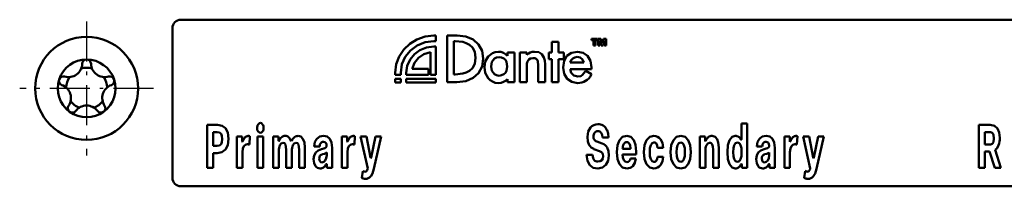
# Model space of a CAD drawing. Extents: x 0 to 841, y 0 to 594.
# Drawn here: x 579 to 608, y 144 to 149 of the extents above; entities that cross this region are included whole.
import ezdxf

# ---------------------------------------------------------------- set-up
doc = ezdxf.new("R2010")
doc.units = 0
doc.linetypes.add('DASHDOT', pattern=[18.5, 12, -3, 0.5, -3])

msp = doc.modelspace()

# ---------------------------------------------------------------- linework, layer by layer
at = {"color": 7, "linetype": 'DASHDOT', "lineweight": 25, "ltscale": 0.0975}
msp.add_line((581.341, 149.093), (581.341, 145.193), dxfattribs=at)
at = {"color": 7, "lineweight": 50}
for p, q in [((584.091, 149.143), (631.591, 149.143)), ((583.841, 148.893), (583.841, 144.543)), ((591.461, 148.679), (591.52, 148.679)), ((591.52, 148.679), (591.52, 148.519)), ((591.844, 148.684), (592.139, 148.684)), ((591.844, 147.327), (591.844, 148.684)), ((591.52, 148.519), (591.461, 148.519)), ((591.461, 148.358), (591.52, 148.358)), ((591.52, 148.358), (591.52, 147.541)), ((592.078, 148.516), (592.044, 148.516)), ((592.044, 148.516), (592.044, 147.552)), ((594.894, 148.498), (595.097, 148.498)), ((594.894, 148.187), (594.894, 148.498)), ((595.097, 148.498), (595.097, 148.187)), ((596.058, 148.586), (596.228, 148.586)), ((596.058, 148.545), (596.058, 148.586)), ((596.116, 148.545), (596.058, 148.545)), ((596.116, 148.395), (596.116, 148.545)), ((596.17, 148.395), (596.116, 148.395)), ((596.228, 148.545), (596.17, 148.545)), ((596.17, 148.545), (596.17, 148.395)), ((596.228, 148.586), (596.228, 148.545)), ((596.25, 148.586), (596.33, 148.586)), ((596.25, 148.395), (596.25, 148.586)), ((596.299, 148.395), (596.25, 148.395)), ((596.299, 148.533), (596.299, 148.395)), ((596.3, 148.533), (596.299, 148.533)), ((596.338, 148.395), (596.3, 148.533)), ((596.33, 148.586), (596.366, 148.46)), ((596.394, 148.395), (596.338, 148.395)), ((596.366, 148.46), (596.402, 148.586)), ((596.366, 148.46), (596.366, 148.46)), ((596.433, 148.533), (596.394, 148.395)), ((596.402, 148.586), (596.482, 148.586)), ((596.433, 148.533), (596.433, 148.533)), ((596.433, 148.395), (596.433, 148.533)), ((596.482, 148.395), (596.433, 148.395)), ((596.482, 148.586), (596.482, 148.395)), ((591.359, 147.712), (591.359, 148.198)), ((593.603, 148.187), (593.806, 148.187)), ((593.603, 148.092), (593.603, 148.187)), ((593.806, 148.187), (593.806, 147.327)), ((593.963, 148.187), (594.166, 148.187)), ((593.963, 147.327), (593.963, 148.187)), ((594.166, 148.187), (594.166, 148.12)), ((594.809, 148.187), (594.894, 148.187)), ((594.809, 147.994), (594.809, 148.187)), ((595.097, 148.187), (595.25, 148.187)), ((595.25, 148.187), (595.25, 147.994)), ((594.5, 147.327), (594.5, 147.816)), ((594.703, 147.835), (594.703, 147.327)), ((594.894, 147.994), (594.809, 147.994)), ((594.894, 147.327), (594.894, 147.994)), ((595.097, 147.994), (595.097, 147.327)), ((595.25, 147.994), (595.097, 147.994)), ((595.433, 147.901), (595.831, 147.901)), ((590.336, 147.541), (590.336, 147.6)), ((590.497, 147.541), (590.336, 147.541)), ((590.497, 147.6), (590.497, 147.541)), ((590.657, 147.541), (590.657, 147.6)), ((591.301, 147.541), (590.657, 147.541)), ((590.828, 147.712), (591.301, 147.712)), ((591.301, 147.712), (591.301, 147.541)), ((591.359, 147.541), (591.359, 147.712)), ((591.52, 147.541), (591.359, 147.541)), ((592.044, 147.552), (592.078, 147.552)), ((594.166, 147.724), (594.166, 147.327)), ((596.05, 147.707), (595.431, 147.707)), ((595.874, 147.632), (595.886, 147.651)), ((595.886, 147.651), (596.058, 147.554)), ((596.058, 147.554), (596.047, 147.534)), ((596.05, 147.755), (596.05, 147.707)), ((590.334, 147.418), (590.498, 147.418)), ((590.334, 147.317), (590.334, 147.418)), ((590.498, 147.317), (590.334, 147.317)), ((590.498, 147.418), (590.498, 147.317)), ((590.655, 147.418), (591.52, 147.418)), ((590.655, 147.317), (590.655, 147.418)), ((591.52, 147.317), (590.655, 147.317)), ((591.52, 147.418), (591.52, 147.317)), ((592.134, 147.327), (591.844, 147.327)), ((593.603, 147.327), (593.603, 147.414)), ((593.806, 147.327), (593.603, 147.327)), ((594.166, 147.327), (593.963, 147.327)), ((594.703, 147.327), (594.5, 147.327)), ((595.097, 147.327), (594.894, 147.327)), ((584.858, 146.078), (584.858, 144.83)), ((585.155, 146.078), (584.858, 146.078)), ((600.589, 146.121), (600.424, 146.121)), ((600.424, 146.121), (600.424, 145.665)), ((600.589, 144.83), (600.589, 146.121)), ((607.345, 146.078), (607.345, 144.83)), ((607.674, 146.078), (607.345, 146.078)), ((585.033, 145.467), (585.033, 145.87)), ((585.033, 145.87), (585.147, 145.87)), ((586.076, 145.758), (586.052, 145.759)), ((589.136, 145.758), (589.112, 145.759)), ((602.033, 145.758), (602.009, 145.759)), ((607.516, 145.505), (607.516, 145.873)), ((607.516, 145.873), (607.656, 145.873)), ((585.147, 145.467), (585.033, 145.467)), ((585.872, 145.742), (585.716, 145.742)), ((585.716, 145.742), (585.716, 144.83)), ((585.872, 145.606), (585.872, 145.742)), ((585.881, 145.589), (585.874, 145.594)), ((585.894, 145.605), (585.888, 145.592)), ((585.894, 145.606), (585.894, 145.605)), ((586.084, 145.505), (586.097, 145.751)), ((586.487, 145.742), (586.322, 145.742)), ((586.322, 145.742), (586.322, 144.828)), ((586.487, 144.828), (586.487, 145.742)), ((586.934, 145.742), (586.777, 145.742)), ((586.777, 145.742), (586.777, 144.83)), ((586.934, 145.626), (586.934, 145.742)), ((587.302, 145.608), (587.297, 145.615)), ((587.306, 145.606), (587.302, 145.608)), ((587.312, 145.608), (587.307, 145.606)), ((588.932, 145.742), (588.776, 145.742)), ((588.776, 145.742), (588.776, 144.83)), ((588.932, 145.606), (588.932, 145.742)), ((588.942, 145.589), (588.935, 145.594)), ((588.954, 145.605), (588.948, 145.592)), ((588.954, 145.606), (588.954, 145.605)), ((589.144, 145.505), (589.157, 145.751)), ((589.501, 145.742), (589.325, 145.742)), ((589.325, 145.742), (589.533, 144.814)), ((589.618, 145.127), (589.501, 145.742)), ((589.759, 145.742), (589.637, 145.127)), ((589.714, 144.8), (589.928, 145.742)), ((589.928, 145.742), (589.759, 145.742)), ((596.368, 145.539), (596.205, 145.599)), ((596.378, 145.713), (596.549, 145.713)), ((599.362, 145.742), (599.206, 145.742)), ((599.206, 145.742), (599.206, 144.83)), ((599.362, 145.624), (599.362, 145.742)), ((599.372, 145.606), (599.365, 145.612)), ((599.384, 145.621), (599.378, 145.612)), ((599.384, 145.622), (599.384, 145.621)), ((600.407, 145.651), (600.403, 145.66)), ((600.414, 145.649), (600.407, 145.651)), ((601.829, 145.742), (601.673, 145.742)), ((601.673, 145.742), (601.673, 144.83)), ((601.829, 145.606), (601.829, 145.742)), ((601.838, 145.589), (601.831, 145.594)), ((601.851, 145.605), (601.845, 145.592)), ((601.851, 145.606), (601.851, 145.605)), ((602.041, 145.505), (602.054, 145.751)), ((602.398, 145.742), (602.222, 145.742)), ((602.222, 145.742), (602.43, 144.814)), ((602.515, 145.127), (602.398, 145.742)), ((602.656, 145.742), (602.534, 145.127)), ((602.611, 144.8), (602.825, 145.742)), ((602.825, 145.742), (602.656, 145.742)), ((607.656, 145.505), (607.516, 145.505)), ((585.033, 144.83), (585.033, 145.259)), ((585.033, 145.259), (585.15, 145.259)), ((585.881, 144.83), (585.881, 145.289)), ((586.943, 144.83), (586.943, 145.32)), ((587.156, 145.357), (587.156, 144.83)), ((587.322, 144.83), (587.322, 145.321)), ((587.535, 145.357), (587.535, 144.83)), ((587.7, 144.83), (587.7, 145.418)), ((587.977, 145.455), (588.134, 145.455)), ((588.251, 145.391), (588.189, 145.375)), ((588.211, 145.224), (588.271, 145.24)), ((588.337, 145.273), (588.337, 145.202)), ((588.497, 144.83), (588.497, 145.414)), ((588.942, 144.83), (588.942, 145.289)), ((596.083, 145.208), (595.911, 145.208)), ((596.125, 145.378), (596.287, 145.316)), ((596.958, 145.218), (597.355, 145.218)), ((597.179, 145.38), (596.96, 145.38)), ((597.357, 145.261), (597.357, 145.305)), ((597.973, 145.416), (598.141, 145.416)), ((599.372, 144.83), (599.372, 145.32)), ((599.595, 145.355), (599.595, 144.83)), ((599.761, 144.83), (599.761, 145.423)), ((600.874, 145.455), (601.031, 145.455)), ((601.148, 145.391), (601.086, 145.375)), ((601.108, 145.224), (601.168, 145.24)), ((601.234, 145.273), (601.234, 145.202)), ((601.394, 144.83), (601.394, 145.414)), ((601.838, 144.83), (601.838, 145.289)), ((607.516, 144.83), (607.516, 145.307)), ((607.516, 145.307), (607.653, 145.307)), ((607.653, 145.307), (607.803, 144.83)), ((607.986, 144.83), (607.82, 145.355)), ((588.317, 144.923), (588.324, 144.937)), ((588.342, 144.919), (588.342, 144.83)), ((597.346, 145.104), (597.186, 145.104)), ((598.141, 145.154), (597.973, 145.154)), ((600.41, 144.928), (600.414, 144.937)), ((600.41, 144.926), (600.41, 144.928)), ((600.432, 144.924), (600.432, 144.83)), ((601.214, 144.923), (601.221, 144.937)), ((601.239, 144.919), (601.239, 144.83)), ((584.858, 144.83), (585.033, 144.83)), ((585.716, 144.83), (585.881, 144.83)), ((586.322, 144.828), (586.487, 144.828)), ((586.777, 144.83), (586.943, 144.83)), ((587.156, 144.83), (587.322, 144.83)), ((587.535, 144.83), (587.7, 144.83)), ((588.342, 144.83), (588.497, 144.83)), ((588.776, 144.83), (588.942, 144.83)), ((589.386, 144.737), (589.358, 144.534)), ((589.533, 144.814), (589.526, 144.789)), ((599.206, 144.83), (599.372, 144.83)), ((599.595, 144.83), (599.761, 144.83)), ((600.432, 144.83), (600.589, 144.83)), ((601.239, 144.83), (601.394, 144.83)), ((601.673, 144.83), (601.838, 144.83)), ((602.283, 144.737), (602.255, 144.534)), ((602.43, 144.814), (602.423, 144.789)), ((607.345, 144.83), (607.516, 144.83)), ((607.803, 144.83), (607.986, 144.83)), ((631.591, 144.293), (584.091, 144.293))]:
    msp.add_line(p, q, dxfattribs=at)
at = {"color": 7, "linetype": 'DASHDOT', "lineweight": 25, "ltscale": 0.097501}
msp.add_line((583.291, 147.143), (579.391, 147.143), dxfattribs=at)
at = {"color": 7, "lineweight": 50}
for points in [[(590.336, 147.6), (590.366, 147.847), (590.451, 148.074), (590.584, 148.275), (590.758, 148.442), (590.967, 148.569), (591.203, 148.651), (591.461, 148.679)], [(592.139, 148.684), (592.395, 148.653), (592.605, 148.565), (592.763, 148.425), (592.863, 148.239), (592.897, 148.012)], [(591.461, 148.519), (591.205, 148.486), (590.975, 148.393), (590.779, 148.249), (590.628, 148.064), (590.531, 147.844), (590.497, 147.6)], [(590.657, 147.6), (590.686, 147.802), (590.767, 147.983), (590.893, 148.136), (591.055, 148.255), (591.247, 148.331), (591.461, 148.358)], [(592.677, 148.034), (592.651, 148.208), (592.582, 148.336), (592.502, 148.41), (592.406, 148.461), (592.3, 148.494), (592.078, 148.516)], [(591.359, 148.198), (591.169, 148.14), (591.01, 148.034), (590.893, 147.887), (590.828, 147.712)], [(592.934, 147.762), (592.96, 147.924), (593.038, 148.068), (593.166, 148.172), (593.248, 148.201), (593.341, 148.211)], [(593.36, 148.054), (593.29, 148.043), (593.232, 148.014), (593.153, 147.914), (593.127, 147.785)], [(593.36, 147.513), (593.436, 147.524), (593.497, 147.554), (593.543, 147.599), (593.576, 147.655), (593.601, 147.785), (593.576, 147.915), (593.543, 147.97), (593.497, 148.014), (593.436, 148.043), (593.36, 148.054)], [(594.391, 148.211), (594.515, 148.193), (594.608, 148.138), (594.669, 148.045), (594.695, 147.951), (594.703, 147.835)], [(595.226, 147.75), (595.255, 147.942), (595.339, 148.087), (595.471, 148.179), (595.646, 148.211)], [(595.831, 147.901), (595.791, 147.985), (595.724, 148.039), (595.635, 148.057)], [(595.646, 148.211), (595.814, 148.18), (595.941, 148.089), (596.022, 147.945), (596.05, 147.755)], [(592.078, 147.552), (592.3, 147.574), (592.406, 147.606), (592.502, 147.658), (592.582, 147.732), (592.651, 147.86), (592.677, 148.034)], [(592.897, 148.012), (592.863, 147.779), (592.764, 147.588), (592.606, 147.446), (592.394, 147.357), (592.134, 147.327)], [(593.127, 147.785), (593.153, 147.655), (593.232, 147.554), (593.29, 147.524), (593.36, 147.513)], [(594.344, 148.025), (594.274, 148.015), (594.224, 147.986), (594.186, 147.922), (594.173, 147.865), (594.166, 147.724)], [(594.5, 147.816), (594.491, 147.924), (594.479, 147.963), (594.444, 148.003), (594.402, 148.02), (594.344, 148.025)], [(593.347, 147.299), (593.251, 147.309), (593.168, 147.339), (593.097, 147.385), (593.039, 147.444), (592.96, 147.593), (592.934, 147.762)], [(595.649, 147.299), (595.478, 147.332), (595.344, 147.425), (595.257, 147.567), (595.226, 147.75)], [(595.431, 147.707), (595.463, 147.6), (595.537, 147.518), (595.651, 147.485)], [(595.651, 147.485), (595.746, 147.503), (595.795, 147.533), (595.874, 147.632)], [(585.392, 145.984), (585.292, 146.056), (585.155, 146.078)], [(586.404, 146.137), (586.379, 146.132), (586.337, 146.096)], [(586.471, 146.096), (586.441, 146.127), (586.404, 146.137)], [(607.888, 145.973), (607.8, 146.051), (607.674, 146.078)], [(585.147, 145.87), (585.213, 145.858), (585.258, 145.822)], [(585.258, 145.822), (585.285, 145.759), (585.294, 145.669)], [(585.474, 145.676), (585.453, 145.859), (585.392, 145.984)], [(586.337, 145.891), (586.379, 145.855), (586.404, 145.85)], [(586.404, 145.85), (586.441, 145.861), (586.471, 145.891)], [(587.646, 145.678), (587.584, 145.74), (587.505, 145.759)], [(588.242, 145.759), (588.133, 145.739), (588.05, 145.679)], [(588.43, 145.676), (588.35, 145.739), (588.242, 145.759)], [(596.023, 146), (595.96, 145.884), (595.937, 145.731)], [(596.337, 145.85), (596.366, 145.793), (596.378, 145.713)], [(596.549, 145.713), (596.537, 145.833), (596.506, 145.93)], [(597.081, 145.759), (596.958, 145.728), (596.866, 145.635)], [(597.286, 145.638), (597.2, 145.728), (597.081, 145.759)], [(597.873, 145.759), (597.75, 145.728), (597.657, 145.635)], [(598.657, 145.759), (598.533, 145.728), (598.439, 145.635)], [(598.872, 145.635), (598.779, 145.728), (598.657, 145.759)], [(599.713, 145.669), (599.653, 145.737), (599.568, 145.759)], [(600.243, 145.759), (600.15, 145.73), (600.077, 145.64)], [(601.139, 145.759), (601.03, 145.739), (600.947, 145.679)], [(601.327, 145.676), (601.247, 145.739), (601.139, 145.759)], [(607.746, 145.829), (607.764, 145.793), (607.78, 145.686)], [(607.954, 145.703), (607.938, 145.855), (607.888, 145.973)], [(585.258, 145.516), (585.213, 145.479), (585.147, 145.467)], [(585.294, 145.669), (585.285, 145.579), (585.258, 145.516)], [(585.388, 145.362), (585.452, 145.493), (585.474, 145.676)], [(586.974, 145.492), (587.011, 145.543), (587.06, 145.562)], [(587.06, 145.562), (587.103, 145.548), (587.133, 145.508)], [(587.133, 145.508), (587.15, 145.445), (587.156, 145.357)], [(587.297, 145.615), (587.264, 145.681), (587.226, 145.726)], [(587.353, 145.492), (587.389, 145.543), (587.439, 145.562)], [(587.439, 145.562), (587.482, 145.548), (587.512, 145.508)], [(587.512, 145.508), (587.529, 145.445), (587.535, 145.357)], [(587.7, 145.418), (587.686, 145.571), (587.646, 145.678)], [(588.05, 145.679), (587.996, 145.584), (587.977, 145.455)], [(588.497, 145.414), (588.48, 145.569), (588.43, 145.676)], [(595.937, 145.731), (595.951, 145.595), (595.989, 145.492)], [(596.866, 145.635), (596.808, 145.487), (596.788, 145.288)], [(597.161, 145.533), (597.185, 145.479), (597.194, 145.405)], [(597.357, 145.305), (597.339, 145.496), (597.286, 145.638)], [(597.657, 145.635), (597.598, 145.487), (597.578, 145.288)], [(597.75, 145.288), (597.758, 145.405), (597.779, 145.494)], [(597.779, 145.494), (597.818, 145.551), (597.873, 145.571)], [(597.947, 145.53), (597.966, 145.482), (597.973, 145.416)], [(598.141, 145.416), (598.122, 145.557), (598.067, 145.665)], [(598.439, 145.635), (598.38, 145.487), (598.36, 145.288)], [(598.533, 145.288), (598.54, 145.405), (598.562, 145.494)], [(598.562, 145.494), (598.6, 145.551), (598.657, 145.571)], [(598.657, 145.571), (598.711, 145.551), (598.748, 145.494)], [(598.748, 145.494), (598.771, 145.405), (598.778, 145.288)], [(598.951, 145.288), (598.93, 145.487), (598.872, 145.635)], [(599.403, 145.491), (599.441, 145.542), (599.493, 145.562)], [(599.57, 145.512), (599.589, 145.448), (599.595, 145.355)], [(599.761, 145.423), (599.749, 145.563), (599.713, 145.669)], [(600.077, 145.64), (600.029, 145.492), (600.012, 145.288)], [(600.184, 145.288), (600.191, 145.404), (600.213, 145.492)], [(600.213, 145.492), (600.251, 145.55), (600.307, 145.571)], [(600.307, 145.571), (600.362, 145.55), (600.399, 145.492)], [(600.399, 145.492), (600.421, 145.404), (600.428, 145.288)], [(600.947, 145.679), (600.893, 145.584), (600.874, 145.455)], [(601.394, 145.414), (601.377, 145.569), (601.327, 145.676)], [(607.78, 145.686), (607.764, 145.582), (607.746, 145.548)], [(607.82, 145.355), (607.872, 145.407), (607.915, 145.487)], [(585.15, 145.259), (585.286, 145.285), (585.388, 145.362)], [(585.881, 145.289), (585.892, 145.389), (585.922, 145.459)], [(588.016, 145.275), (587.971, 145.193), (587.956, 145.081)], [(588.189, 145.375), (588.09, 145.335), (588.016, 145.275)], [(588.337, 145.202), (588.325, 145.11), (588.294, 145.042)], [(588.942, 145.289), (588.952, 145.389), (588.982, 145.459)], [(595.911, 145.208), (595.936, 145.034), (596.001, 144.908)], [(596.133, 145.054), (596.1, 145.116), (596.083, 145.208)], [(596.363, 145.264), (596.383, 145.224), (596.39, 145.17)], [(596.476, 144.914), (596.539, 145.035), (596.561, 145.193)], [(596.561, 145.193), (596.548, 145.319), (596.509, 145.418)], [(596.788, 145.288), (596.809, 145.087), (596.867, 144.937)], [(596.993, 145.056), (596.968, 145.127), (596.958, 145.218)], [(597.578, 145.288), (597.598, 145.087), (597.657, 144.937)], [(597.779, 145.078), (597.758, 145.168), (597.75, 145.288)], [(598.36, 145.288), (598.38, 145.087), (598.439, 144.937)], [(598.562, 145.079), (598.54, 145.17), (598.533, 145.288)], [(598.778, 145.288), (598.771, 145.17), (598.748, 145.079)], [(598.872, 144.937), (598.93, 145.087), (598.951, 145.288)], [(600.012, 145.288), (600.029, 145.08), (600.077, 144.932)], [(600.213, 145.078), (600.191, 145.168), (600.184, 145.288)], [(600.428, 145.288), (600.421, 145.168), (600.399, 145.078)], [(600.913, 145.275), (600.868, 145.193), (600.853, 145.081)], [(601.086, 145.375), (600.986, 145.335), (600.913, 145.275)], [(601.234, 145.202), (601.222, 145.11), (601.191, 145.042)], [(601.838, 145.289), (601.849, 145.389), (601.879, 145.459)], [(587.956, 145.081), (587.97, 144.967), (588.009, 144.882)], [(588.294, 145.042), (588.25, 145.001), (588.199, 144.987)], [(588.333, 144.939), (588.335, 144.938), (588.337, 144.936), (588.339, 144.933), (588.342, 144.919)], [(596.001, 144.908), (596.102, 144.834), (596.237, 144.809)], [(596.237, 144.809), (596.374, 144.836), (596.476, 144.914)], [(596.351, 145.054), (596.304, 145.022), (596.241, 145.01)], [(596.39, 145.17), (596.38, 145.105), (596.351, 145.054)], [(596.867, 144.937), (596.961, 144.843), (597.084, 144.812)], [(597.084, 144.996), (597.032, 145.012), (596.993, 145.056)], [(597.261, 144.882), (597.319, 144.974), (597.346, 145.104)], [(597.657, 144.937), (597.75, 144.844), (597.873, 144.812)], [(597.873, 145.001), (597.818, 145.021), (597.779, 145.078)], [(597.973, 145.154), (597.966, 145.088), (597.947, 145.04)], [(598.067, 144.905), (598.122, 145.013), (598.141, 145.154)], [(598.439, 144.937), (598.533, 144.844), (598.657, 144.812)], [(598.657, 145.001), (598.6, 145.021), (598.562, 145.079)], [(598.748, 145.079), (598.711, 145.021), (598.657, 145.001)], [(598.657, 144.812), (598.779, 144.844), (598.872, 144.937)], [(600.077, 144.932), (600.15, 144.842), (600.243, 144.812)], [(600.307, 145.001), (600.251, 145.021), (600.213, 145.078)], [(600.399, 145.078), (600.362, 145.021), (600.307, 145.001)], [(600.853, 145.081), (600.867, 144.967), (600.906, 144.882)], [(601.191, 145.042), (601.147, 145.001), (601.096, 144.987)], [(601.229, 144.939), (601.232, 144.938), (601.234, 144.936), (601.236, 144.933), (601.239, 144.919)], [(589.619, 144.579), (589.673, 144.669), (589.714, 144.8)], [(602.516, 144.579), (602.57, 144.669), (602.611, 144.8)]]:
    msp.add_lwpolyline(points, dxfattribs=at)
msp.add_circle((581.341, 147.143), 1.5, dxfattribs=at)
for centre, radius, start, end in [((584.091, 148.893), 0.25, 90, 180), ((593.342, 147.866), 0.345, 40.8903, 90.0348), ((594.386, 147.899), 0.312, 89.0113, 134.9015), ((595.633, 147.852), 0.206, 89.4809, 166.2032), ((581.341, 147.143), 0.842, 17.8236, 161.8354), ((580.812, 147.871), 0.4, 253.6788, 358.3212), ((581.341, 147.855), 0.129, 91.0981, 178.3212), ((581.341, 147.855), 0.129, 1.6788, 88.9019), ((581.87, 147.871), 0.4, 181.6788, 286.3212), ((580.664, 147.363), 0.129, 73.6788, 160.9019), ((581.341, 147.143), 0.6, 74.7419, 105.2581), ((582.019, 147.363), 0.129, 19.0981, 106.3212), ((595.655, 147.744), 0.445, 269.2641, 331.7581), ((581.341, 147.143), 0.842, 161.8236, 306.1859), ((580.664, 147.363), 0.129, 163.0981, 250.3212), ((580.485, 146.864), 0.4, 325.6788, 70.3212), ((581.341, 147.143), 0.6, 146.7419, 177.2581), ((582.197, 146.864), 0.4, 109.6788, 214.3212), ((581.341, 147.143), 0.842, 306.1687, 17.8312), ((581.341, 147.143), 0.6, 2.7419, 33.2581), ((582.019, 147.363), 0.129, 289.6788, 16.9019), ((593.343, 147.646), 0.348, 270.5294, 318.182), ((580.922, 146.566), 0.129, 145.6788, 232.9019), ((581.341, 147.143), 0.6, 218.7419, 249.2581), ((581.341, 146.243), 0.4, 37.6788, 142.3212), ((581.341, 147.143), 0.6, 290.7419, 321.2581), ((581.76, 146.566), 0.129, 307.0981, 34.3212), ((580.922, 146.566), 0.129, 235.0981, 322.3212), ((581.76, 146.566), 0.129, 217.6788, 304.9019), ((586.497, 146.001), 0.186, 149.2058, 182.4828), ((586.311, 146.001), 0.186, 357.5172, 30.7942), ((596.235, 145.824), 0.275, 89.0066, 140.276), ((596.25, 145.819), 0.281, 58.691, 92.1144), ((596.247, 145.822), 0.28, 22.8421, 57.9601), ((586.056, 145.632), 0.128, 92.1977, 136.5707), ((586.071, 145.708), 0.0503, 58.767, 84.0422), ((586.493, 145.986), 0.183, 177.7428, 211.1253), ((586.315, 145.986), 0.183, 328.8747, 2.2572), ((587.126, 145.606), 0.153, 88.3957, 130.8226), ((587.137, 145.627), 0.132, 47.9964, 92.8244), ((587.501, 145.588), 0.171, 88.7267, 131.9853), ((589.117, 145.632), 0.128, 92.1977, 136.5707), ((589.131, 145.708), 0.0503, 58.767, 84.0422), ((596.281, 145.748), 0.172, 142.5284, 181.4233), ((596.239, 145.778), 0.121, 89.9488, 141.875), ((596.239, 145.775), 0.123, 37.6307, 89.8494), ((597.878, 145.523), 0.236, 36.965, 91.1988), ((599.561, 145.595), 0.164, 87.3127, 130.1757), ((600.254, 145.611), 0.149, 57.6393, 94.1102), ((602.014, 145.632), 0.128, 92.1977, 136.5707), ((602.028, 145.708), 0.0503, 58.767, 84.0422), ((607.661, 145.769), 0.104, 35.0361, 92.9866), ((585.903, 145.606), 0.0312, 178.614, 202.0863), ((585.882, 145.596), 0.00769, 268.2143, 325.6984), ((586.177, 145.515), 0.297, 136.008, 162.0101), ((586.026, 145.393), 0.123, 89.9451, 147.8649), ((586.027, 145.375), 0.141, 77.1254, 90.4358), ((586.052, 145.437), 0.0753, 64.4245, 84.6627), ((586.97, 145.624), 0.0366, 177.5123, 200.2427), ((586.944, 145.618), 0.00994, 220.8956, 263.9081), ((586.943, 145.616), 0.00769, 268.2143, 325.6984), ((587.376, 145.333), 0.433, 158.3264, 181.7062), ((586.929, 145.63), 0.0274, 319.1224, 344.7406), ((587.234, 145.501), 0.304, 133.2543, 156.4652), ((587.299, 145.62), 0.0179, 316.3065, 348.9459), ((587.613, 145.481), 0.326, 134.0173, 155.2533), ((587.75, 145.334), 0.428, 158.1821, 181.6191), ((588.3, 145.459), 0.165, 146.5215, 181.2262), ((588.24, 145.491), 0.0977, 88.7758, 142.9057), ((588.244, 145.503), 0.0851, 38.968, 91.5386), ((588.209, 145.483), 0.126, 357.7641, 35.7632), ((588.26, 145.472), 0.0745, 316.4401, 4.4525), ((588.963, 145.606), 0.0312, 178.614, 202.0863), ((588.942, 145.596), 0.00769, 268.2143, 325.6984), ((589.237, 145.515), 0.297, 136.008, 162.0101), ((589.086, 145.393), 0.123, 89.9451, 147.8649), ((589.087, 145.375), 0.141, 77.1254, 90.4358), ((589.112, 145.437), 0.0753, 64.4245, 84.6627), ((596.218, 145.626), 0.264, 210.2151, 249.3419), ((596.271, 145.734), 0.163, 176.5176, 210.6437), ((596.251, 145.743), 0.15, 217.7136, 252.2864), ((596.274, 145.286), 0.27, 29.1583, 69.5104), ((597.306, 145.372), 0.346, 153.5477, 178.6731), ((597.085, 145.481), 0.099, 92.326, 152.9231), ((597.077, 145.481), 0.0986, 31.7487, 87.5275), ((597.874, 145.484), 0.0867, 31.9962, 90.3764), ((599.393, 145.623), 0.0312, 178.614, 202.0863), ((599.367, 145.62), 0.0139, 289.0143, 325.6486), ((599.8, 145.332), 0.428, 158.1821, 181.6191), ((599.667, 145.493), 0.311, 133.0882, 155.4882), ((599.494, 145.481), 0.0812, 22.4902, 90.7001), ((600.185, 145.533), 0.252, 30.1648, 53.8353), ((600.414, 145.656), 0.00675, 273.5123, 330.4808), ((600.401, 145.665), 0.0223, 327.7406, 1.3918), ((601.197, 145.459), 0.165, 146.5215, 181.2262), ((601.137, 145.491), 0.0977, 88.7758, 142.9057), ((601.141, 145.503), 0.0851, 38.968, 91.5386), ((601.105, 145.483), 0.126, 357.7641, 35.7632), ((601.157, 145.472), 0.0745, 316.4401, 4.4525), ((601.86, 145.606), 0.0312, 178.614, 202.0863), ((601.839, 145.596), 0.00769, 268.2143, 325.6984), ((602.134, 145.515), 0.297, 136.008, 162.0101), ((601.983, 145.393), 0.123, 89.9451, 147.8649), ((601.984, 145.375), 0.141, 77.1254, 90.4358), ((602.009, 145.437), 0.0753, 64.4245, 84.6627), ((607.662, 145.611), 0.106, 266.7351, 323.2877), ((607.372, 145.697), 0.582, 338.8753, 0.5705), ((588.234, 145.109), 0.116, 101.4141, 143.0588), ((588.227, 145.524), 0.135, 280.3709, 310.2456), ((588.237, 145.391), 0.156, 282.8219, 297.8724), ((588.243, 145.378), 0.141, 298.1571, 312.0462), ((596.242, 145.165), 0.158, 39.2597, 73.2884), ((597.179, 145.391), 0.0106, 269.7784, 330.5977), ((597.15, 145.407), 0.0435, 330.3333, 357.5138), ((596.925, 145.263), 0.432, 354.0272, 359.7078), ((601.131, 145.109), 0.116, 101.4141, 143.0588), ((601.124, 145.524), 0.135, 280.3709, 310.2456), ((601.133, 145.391), 0.156, 282.8219, 297.8724), ((601.14, 145.378), 0.141, 298.1571, 312.0462), ((588.272, 145.103), 0.152, 149.8719, 182.9042), ((588.257, 145.09), 0.136, 177.8885, 212.5801), ((588.201, 145.058), 0.071, 215.0792, 268.8585), ((588.098, 145.036), 0.246, 306.1204, 332.6737), ((588.33, 144.932), 0.00691, 67.7815, 137.0051), ((589.633, 145.128), 0.0147, 182.0518, 245.244), ((589.624, 145.128), 0.0134, 285.1251, 359.2845), ((596.235, 145.151), 0.141, 223.246, 272.1737), ((597.085, 145.088), 0.0922, 269.2521, 318.9631), ((597.047, 145.116), 0.139, 320.6246, 355.1309), ((597.877, 145.084), 0.0826, 267.2868, 328.2039), ((597.879, 145.05), 0.238, 268.6699, 322.2558), ((600.156, 145.062), 0.288, 310.0656, 331.7193), ((600.422, 144.93), 0.0109, 89.8989, 136.1824), ((600.415, 144.929), 0.0141, 19.5284, 56.388), ((600.419, 144.925), 0.0123, 358.3148, 42.854), ((601.169, 145.103), 0.152, 149.8719, 182.9042), ((601.154, 145.09), 0.136, 177.8885, 212.5801), ((601.098, 145.058), 0.071, 215.0792, 268.8585), ((600.995, 145.036), 0.246, 306.1204, 332.6737), ((601.227, 144.932), 0.00691, 67.7815, 137.0051), ((602.53, 145.128), 0.0147, 182.0518, 245.244), ((602.52, 145.128), 0.0134, 285.1251, 359.2845), ((588.144, 144.977), 0.164, 215.2944, 271.6094), ((588.158, 144.971), 0.159, 266.5478, 302.55), ((589.481, 144.925), 0.21, 243.0906, 251.9873), ((589.465, 144.877), 0.16, 252.0686, 264.8306), ((589.45, 144.782), 0.0639, 270.3996, 313.9755), ((589.42, 144.814), 0.109, 313.7442, 346.6388), ((597.094, 145.048), 0.235, 267.4709, 315.1612), ((600.25, 144.966), 0.154, 267.2401, 306.31), ((601.041, 144.977), 0.164, 215.2944, 271.6094), ((601.055, 144.971), 0.159, 266.5478, 302.55), ((602.378, 144.925), 0.21, 243.0906, 251.9873), ((602.362, 144.877), 0.16, 252.0686, 264.8306), ((602.347, 144.782), 0.0639, 270.3996, 313.9755), ((602.316, 144.814), 0.109, 313.7442, 346.6388), ((584.091, 144.543), 0.25, 180, 270), ((589.432, 144.665), 0.15, 240.5511, 261.2869), ((589.469, 144.757), 0.247, 256.0075, 268.478), ((589.471, 144.701), 0.191, 267.4113, 320.4361), ((602.329, 144.665), 0.15, 240.5511, 261.2869), ((602.366, 144.757), 0.247, 256.0075, 268.478), ((602.368, 144.701), 0.191, 267.4113, 320.4361)]:
    msp.add_arc(centre, radius, start, end, dxfattribs=at)

doc.saveas('drawing.dxf')
